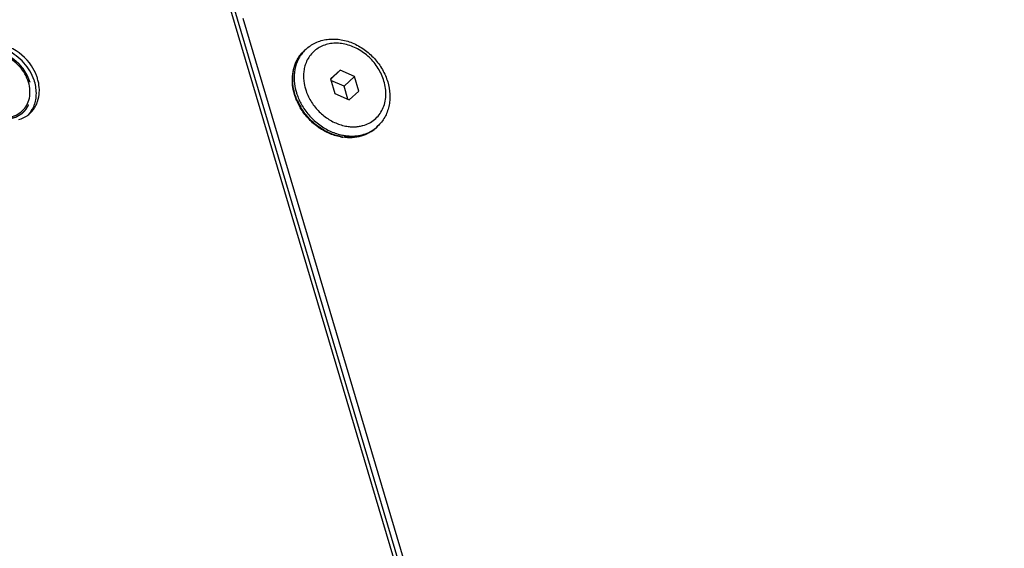
# Model space of a CAD drawing. Units: millimetres. Extents: x -3127949 to 14359414, y -700139 to 473537.
# Drawn here: x 9127 to 9268, y 4099 to 4174 of the extents above; entities that cross this region are included whole.
import ezdxf

# ---------------------------------------------------------------- set-up
doc = ezdxf.new("R2010")
doc.units = ezdxf.units.MM
doc.header["$LTSCALE"] = 65.395
doc.linetypes.add('HIDDEN', pattern=[0.2, 0.1, -0.1])
for name, color, linetype in [('KOD1917-02109A-0DXF_HIDDEN_LINE', 7, 'CONTINUOUS'), ('KOD1917-0210DXF_CONTINUOUS_LINE', 7, 'CONTINUOUS'), ('KOD1917-0211DXF_CONTINUOUS_LINE', 7, 'CONTINUOUS'), ('M6X12-15-2_DXF_CONTINUOUS_LINE', 7, 'CONTINUOUS')]:
    doc.layers.add(name, color=color, linetype=linetype)

msp = doc.modelspace()

# ---------------------------------------------------------------- linework, layer by layer
at = {"layer": 'KOD1917-02109A-0DXF_HIDDEN_LINE', "color": 0, "linetype": 'HIDDEN'}
for points, knots in [([(9128.779, 4165.203), (9128.749, 4165.28), (9128.704, 4165.395), (9128.643, 4165.548), (9128.598, 4165.663), (9128.56, 4165.759), (9128.53, 4165.836), (9128.507, 4165.894), (9128.485, 4165.951), (9128.466, 4165.999), (9128.451, 4166.037), (9128.441, 4166.061), (9128.434, 4166.081), (9128.428, 4166.095), (9128.423, 4166.107), (9128.42, 4166.115), (9128.418, 4166.12), (9128.417, 4166.124), (9128.415, 4166.127), (9128.412, 4166.132), (9128.407, 4166.14), (9128.401, 4166.151), (9128.392, 4166.165), (9128.382, 4166.183), (9128.368, 4166.205), (9128.346, 4166.241), (9128.319, 4166.287), (9128.287, 4166.341), (9128.254, 4166.395), (9128.211, 4166.468), (9128.157, 4166.558), (9128.102, 4166.649), (9128.059, 4166.721), (9128.026, 4166.775), (9127.994, 4166.83), (9127.967, 4166.875), (9127.945, 4166.911), (9127.931, 4166.934), (9127.921, 4166.952), (9127.912, 4166.965), (9127.906, 4166.977), (9127.901, 4166.985), (9127.898, 4166.989), (9127.896, 4166.993), (9127.894, 4166.995), (9127.89, 4167), (9127.884, 4167.007), (9127.876, 4167.017), (9127.865, 4167.029), (9127.851, 4167.045), (9127.834, 4167.066), (9127.807, 4167.099), (9127.772, 4167.139), (9127.731, 4167.188), (9127.69, 4167.237), (9127.635, 4167.303), (9127.566, 4167.384), (9127.498, 4167.466), (9127.443, 4167.531), (9127.402, 4167.58), (9127.36, 4167.629), (9127.326, 4167.67), (9127.299, 4167.702), (9127.281, 4167.723), (9127.268, 4167.739), (9127.257, 4167.751), (9127.249, 4167.761), (9127.243, 4167.769), (9127.239, 4167.773), (9127.237, 4167.776), (9127.234, 4167.778), (9127.23, 4167.782), (9127.222, 4167.788), (9127.212, 4167.797), (9127.2, 4167.808), (9127.184, 4167.822), (9127.163, 4167.839), (9127.13, 4167.868), (9127.089, 4167.903), (9127.04, 4167.946), (9126.991, 4167.988), (9126.925, 4168.045), (9126.843, 4168.115), (9126.761, 4168.186), (9126.695, 4168.243), (9126.646, 4168.285), (9126.597, 4168.327), (9126.556, 4168.363), (9126.523, 4168.391), (9126.503, 4168.409), (9126.486, 4168.423), (9126.474, 4168.434), (9126.464, 4168.442), (9126.457, 4168.449), (9126.452, 4168.452), (9126.45, 4168.455), (9126.446, 4168.457), (9126.442, 4168.46), (9126.434, 4168.464), (9126.423, 4168.471), (9126.409, 4168.479), (9126.391, 4168.49), (9126.369, 4168.504), (9126.333, 4168.526), (9126.289, 4168.553), (9126.235, 4168.586), (9126.181, 4168.619), (9126.11, 4168.663), (9126.02, 4168.717), (9125.931, 4168.772), (9125.86, 4168.816), (9125.806, 4168.848), (9125.752, 4168.881), (9125.708, 4168.909), (9125.672, 4168.93), (9125.65, 4168.944), (9125.632, 4168.955), (9125.618, 4168.963), (9125.607, 4168.97), (9125.599, 4168.975), (9125.595, 4168.978), (9125.592, 4168.98), (9125.588, 4168.981), (9125.583, 4168.983), (9125.575, 4168.986), (9125.563, 4168.991), (9125.549, 4168.997), (9125.53, 4169.004), (9125.506, 4169.014), (9125.468, 4169.029), (9125.421, 4169.048), (9125.364, 4169.071), (9125.308, 4169.093), (9125.232, 4169.124), (9125.137, 4169.162), (9125.043, 4169.2), (9124.967, 4169.23), (9124.91, 4169.253), (9124.853, 4169.275), (9124.806, 4169.294), (9124.768, 4169.31), (9124.744, 4169.319), (9124.725, 4169.327), (9124.711, 4169.332), (9124.699, 4169.337), (9124.691, 4169.34), (9124.686, 4169.342), (9124.683, 4169.344), (9124.679, 4169.344), (9124.674, 4169.345), (9124.666, 4169.347), (9124.654, 4169.35), (9124.639, 4169.353), (9124.62, 4169.357), (9124.596, 4169.361), (9124.558, 4169.369), (9124.509, 4169.379), (9124.452, 4169.391), (9124.394, 4169.403), (9124.317, 4169.419), (9124.22, 4169.438), (9124.124, 4169.458), (9124.047, 4169.474), (9123.989, 4169.486), (9123.931, 4169.497), (9123.883, 4169.507), (9123.845, 4169.515), (9123.821, 4169.52), (9123.801, 4169.524), (9123.787, 4169.527), (9123.775, 4169.529), (9123.766, 4169.531), (9123.762, 4169.532), (9123.758, 4169.533), (9123.754, 4169.533), (9123.75, 4169.533), (9123.741, 4169.533), (9123.729, 4169.533), (9123.715, 4169.533), (9123.696, 4169.533), (9123.672, 4169.533), (9123.633, 4169.534), (9123.585, 4169.534), (9123.528, 4169.534), (9123.47, 4169.535), (9123.393, 4169.535), (9123.297, 4169.536), (9123.201, 4169.536), (9123.124, 4169.537), (9123.067, 4169.537), (9123.009, 4169.537), (9122.961, 4169.538), (9122.923, 4169.538), (9122.899, 4169.538), (9122.88, 4169.538), (9122.865, 4169.538), (9122.853, 4169.538), (9122.845, 4169.538), (9122.84, 4169.538), (9122.836, 4169.539), (9122.833, 4169.538), (9122.829, 4169.537), (9122.821, 4169.535), (9122.81, 4169.533), (9122.797, 4169.53), (9122.779, 4169.526), (9122.757, 4169.522), (9122.721, 4169.514), (9122.677, 4169.505), (9122.624, 4169.494), (9122.571, 4169.483), (9122.5, 4169.468), (9122.411, 4169.449), (9122.322, 4169.431), (9122.251, 4169.416), (9122.198, 4169.405), (9122.145, 4169.393), (9122.101, 4169.384), (9122.065, 4169.377), (9122.043, 4169.372), (9122.025, 4169.368), (9122.012, 4169.366), (9122.001, 4169.363), (9121.993, 4169.362), (9121.989, 4169.361), (9121.985, 4169.36), (9121.983, 4169.359), (9121.979, 4169.357), (9121.972, 4169.354), (9121.962, 4169.349), (9121.95, 4169.343), (9121.934, 4169.336), (9121.914, 4169.327), (9121.882, 4169.312), (9121.842, 4169.294), (9121.794, 4169.272), (9121.747, 4169.249), (9121.683, 4169.22), (9121.603, 4169.183), (9121.524, 4169.146), (9121.46, 4169.117), (9121.412, 4169.095), (9121.365, 4169.072), (9121.325, 4169.054), (9121.293, 4169.039), (9121.273, 4169.03), (9121.257, 4169.023), (9121.245, 4169.017), (9121.235, 4169.013), (9121.228, 4169.009), (9121.224, 4169.007), (9121.221, 4169.006), (9121.219, 4169.004), (9121.215, 4169.001), (9121.209, 4168.997), (9121.201, 4168.99), (9121.191, 4168.982), (9121.177, 4168.971), (9121.16, 4168.958), (9121.133, 4168.936), (9121.1, 4168.909), (9121.059, 4168.877), (9121.019, 4168.845), (9120.965, 4168.802), (9120.897, 4168.748), (9120.829, 4168.694), (9120.775, 4168.651), (9120.735, 4168.619), (9120.694, 4168.587), (9120.66, 4168.56), (9120.633, 4168.539), (9120.617, 4168.525), (9120.603, 4168.514), (9120.593, 4168.506), (9120.585, 4168.5), (9120.579, 4168.495), (9120.575, 4168.492), (9120.573, 4168.49), (9120.571, 4168.488), (9120.568, 4168.484), (9120.563, 4168.478), (9120.557, 4168.469), (9120.548, 4168.459), (9120.538, 4168.445), (9120.524, 4168.427), (9120.503, 4168.399), (9120.476, 4168.364), (9120.444, 4168.323), (9120.411, 4168.281), (9120.368, 4168.225), (9120.315, 4168.155), (9120.261, 4168.085), (9120.218, 4168.029), (9120.186, 4167.987), (9120.154, 4167.945), (9120.127, 4167.91), (9120.105, 4167.882), (9120.092, 4167.865), (9120.081, 4167.851), (9120.073, 4167.84), (9120.066, 4167.831), (9120.061, 4167.825), (9120.059, 4167.822), (9120.057, 4167.819), (9120.056, 4167.816), (9120.054, 4167.812), (9120.051, 4167.805), (9120.046, 4167.795), (9120.041, 4167.783), (9120.033, 4167.767), (9120.024, 4167.746), (9120.01, 4167.714), (9119.992, 4167.673), (9119.97, 4167.625), (9119.949, 4167.576), (9119.92, 4167.512), (9119.884, 4167.431), (9119.848, 4167.35), (9119.819, 4167.285), (9119.798, 4167.236), (9119.776, 4167.188), (9119.758, 4167.147), (9119.744, 4167.115), (9119.735, 4167.095), (9119.728, 4167.078), (9119.722, 4167.066), (9119.718, 4167.056), (9119.715, 4167.049), (9119.713, 4167.045), (9119.711, 4167.042), (9119.711, 4167.039), (9119.71, 4167.034), (9119.708, 4167.026), (9119.706, 4167.015), (9119.703, 4167.001), (9119.7, 4166.983), (9119.695, 4166.961), (9119.688, 4166.925), (9119.679, 4166.88), (9119.668, 4166.826), (9119.658, 4166.772), (9119.643, 4166.7), (9119.625, 4166.61), (9119.607, 4166.52), (9119.593, 4166.448), (9119.582, 4166.394), (9119.571, 4166.34), (9119.563, 4166.295), (9119.555, 4166.259), (9119.551, 4166.236), (9119.547, 4166.218), (9119.545, 4166.205), (9119.542, 4166.193), (9119.541, 4166.185), (9119.54, 4166.181), (9119.539, 4166.178), (9119.539, 4166.174), (9119.539, 4166.169), (9119.539, 4166.161), (9119.539, 4166.149), (9119.54, 4166.134), (9119.54, 4166.115), (9119.54, 4166.091), (9119.54, 4166.053), (9119.541, 4166.005), (9119.541, 4165.948), (9119.542, 4165.89), (9119.542, 4165.814), (9119.543, 4165.718), (9119.544, 4165.622), (9119.544, 4165.546), (9119.545, 4165.488), (9119.545, 4165.431), (9119.546, 4165.383), (9119.546, 4165.345), (9119.546, 4165.321), (9119.546, 4165.302), (9119.547, 4165.288), (9119.547, 4165.276), (9119.547, 4165.267), (9119.547, 4165.262), (9119.547, 4165.259), (9119.548, 4165.255), (9119.548, 4165.25), (9119.55, 4165.241), (9119.553, 4165.229), (9119.556, 4165.214), (9119.56, 4165.194), (9119.565, 4165.169), (9119.573, 4165.13), (9119.583, 4165.08), (9119.595, 4165.02), (9119.607, 4164.961), (9119.623, 4164.881), (9119.643, 4164.782), (9119.667, 4164.662), (9119.699, 4164.503), (9119.723, 4164.384), (9119.739, 4164.304)], [0, 0, 0, 0, 0.015625, 0.0234375, 0.03125, 0.0390625, 0.0429688, 0.046875, 0.0507812, 0.0546875, 0.0566406, 0.0585938, 0.0595703, 0.0605469, 0.0615234, 0.0620117, 0.0622559, 0.0625, 0.0627441, 0.0629883, 0.0634766, 0.0644531, 0.0654297, 0.0664062, 0.0683594, 0.0703125, 0.0742188, 0.078125, 0.0820312, 0.0859375, 0.09375, 0.1015625, 0.1054688, 0.109375, 0.1132812, 0.1171875, 0.1191406, 0.1210938, 0.1220703, 0.1230469, 0.1240234, 0.1245117, 0.1247559, 0.125, 0.1252441, 0.1254883, 0.1259766, 0.1269531, 0.1279297, 0.1289062, 0.1308594, 0.1328125, 0.1367188, 0.140625, 0.1445312, 0.1484375, 0.15625, 0.1640625, 0.1679688, 0.171875, 0.1757812, 0.1796875, 0.1816406, 0.1835938, 0.1845703, 0.1855469, 0.1865234, 0.1870117, 0.1872559, 0.1875, 0.1877441, 0.1879883, 0.1884766, 0.1894531, 0.1904297, 0.1914062, 0.1933594, 0.1953125, 0.1992188, 0.203125, 0.2070312, 0.2109375, 0.21875, 0.2265625, 0.2304688, 0.234375, 0.2382812, 0.2421875, 0.2441406, 0.2460938, 0.2470703, 0.2480469, 0.2490234, 0.2495117, 0.2497559, 0.25, 0.2502441, 0.2504883, 0.2509766, 0.2519531, 0.2529297, 0.2539062, 0.2558594, 0.2578125, 0.2617188, 0.265625, 0.2695312, 0.2734375, 0.28125, 0.2890625, 0.2929688, 0.296875, 0.3007812, 0.3046875, 0.3066406, 0.3085938, 0.3095703, 0.3105469, 0.3115234, 0.3120117, 0.3122559, 0.3125, 0.3127441, 0.3129883, 0.3134766, 0.3144531, 0.3154297, 0.3164062, 0.3183594, 0.3203125, 0.3242188, 0.328125, 0.3320312, 0.3359375, 0.34375, 0.3515625, 0.3554688, 0.359375, 0.3632812, 0.3671875, 0.3691406, 0.3710938, 0.3720703, 0.3730469, 0.3740234, 0.3745117, 0.3747559, 0.375, 0.3752441, 0.3754883, 0.3759766, 0.3769531, 0.3779297, 0.3789062, 0.3808594, 0.3828125, 0.3867188, 0.390625, 0.3945312, 0.3984375, 0.40625, 0.4140625, 0.4179688, 0.421875, 0.4257812, 0.4296875, 0.4316406, 0.4335938, 0.4345703, 0.4355469, 0.4365234, 0.4370117, 0.4372559, 0.4375, 0.4377441, 0.4379883, 0.4384766, 0.4394531, 0.4404297, 0.4414062, 0.4433594, 0.4453125, 0.4492188, 0.453125, 0.4570312, 0.4609375, 0.46875, 0.4765625, 0.4804688, 0.484375, 0.4882812, 0.4921875, 0.4941406, 0.4960938, 0.4970703, 0.4980469, 0.4990234, 0.4995117, 0.4997559, 0.5, 0.5002441, 0.5004883, 0.5009766, 0.5019531, 0.5029297, 0.5039062, 0.5058594, 0.5078125, 0.5117188, 0.515625, 0.5195312, 0.5234375, 0.53125, 0.5390625, 0.5429688, 0.546875, 0.5507812, 0.5546875, 0.5566406, 0.5585938, 0.5595703, 0.5605469, 0.5615234, 0.5620117, 0.5622559, 0.5625, 0.5627441, 0.5629883, 0.5634766, 0.5644531, 0.5654297, 0.5664062, 0.5683594, 0.5703125, 0.5742188, 0.578125, 0.5820312, 0.5859375, 0.59375, 0.6015625, 0.6054688, 0.609375, 0.6132812, 0.6171875, 0.6191406, 0.6210938, 0.6220703, 0.6230469, 0.6240234, 0.6245117, 0.6247559, 0.625, 0.6252441, 0.6254883, 0.6259766, 0.6269531, 0.6279297, 0.6289062, 0.6308594, 0.6328125, 0.6367188, 0.640625, 0.6445312, 0.6484375, 0.65625, 0.6640625, 0.6679688, 0.671875, 0.6757812, 0.6796875, 0.6816406, 0.6835938, 0.6845703, 0.6855469, 0.6865234, 0.6870117, 0.6872559, 0.6875, 0.6877441, 0.6879883, 0.6884766, 0.6894531, 0.6904297, 0.6914062, 0.6933594, 0.6953125, 0.6992188, 0.703125, 0.7070312, 0.7109375, 0.71875, 0.7265625, 0.7304688, 0.734375, 0.7382812, 0.7421875, 0.7441406, 0.7460938, 0.7470703, 0.7480469, 0.7490234, 0.7495117, 0.7497559, 0.75, 0.7502441, 0.7504883, 0.7509766, 0.7519531, 0.7529297, 0.7539062, 0.7558594, 0.7578125, 0.7617188, 0.765625, 0.7695312, 0.7734375, 0.78125, 0.7890625, 0.7929688, 0.796875, 0.8007812, 0.8046875, 0.8066406, 0.8085938, 0.8095703, 0.8105469, 0.8115234, 0.8120117, 0.8122559, 0.8125, 0.8127441, 0.8129883, 0.8134766, 0.8144531, 0.8154297, 0.8164062, 0.8183594, 0.8203125, 0.8242188, 0.828125, 0.8320312, 0.8359375, 0.84375, 0.8515625, 0.8554688, 0.859375, 0.8632812, 0.8671875, 0.8691406, 0.8710938, 0.8720703, 0.8730469, 0.8740234, 0.8745117, 0.8747559, 0.875, 0.8752441, 0.8754883, 0.8759766, 0.8769531, 0.8779297, 0.8789062, 0.8808594, 0.8828125, 0.8867188, 0.890625, 0.8945312, 0.8984375, 0.90625, 0.9140625, 0.9179688, 0.921875, 0.9257812, 0.9296875, 0.9316406, 0.9335938, 0.9345703, 0.9355469, 0.9365234, 0.9370117, 0.9372559, 0.9375, 0.9377441, 0.9379883, 0.9384766, 0.9394531, 0.9404297, 0.9414062, 0.9433594, 0.9453125, 0.9492188, 0.953125, 0.9570312, 0.9609375, 0.96875, 0.9765625, 0.984375, 1, 1, 1, 1]), ([(9122.941, 4160.52), (9122.993, 4160.5), (9123.096, 4160.46), (9123.251, 4160.4), (9123.406, 4160.34), (9123.535, 4160.289), (9123.639, 4160.249), (9123.716, 4160.219), (9123.781, 4160.194), (9123.832, 4160.174), (9123.865, 4160.162), (9123.89, 4160.152), (9123.907, 4160.145), (9123.919, 4160.14), (9123.932, 4160.135), (9123.949, 4160.132), (9123.969, 4160.129), (9123.996, 4160.124), (9124.029, 4160.118), (9124.069, 4160.111), (9124.122, 4160.102), (9124.189, 4160.091), (9124.269, 4160.077), (9124.375, 4160.058), (9124.508, 4160.035), (9124.642, 4160.012), (9124.748, 4159.994), (9124.815, 4159.982), (9124.861, 4159.974), (9124.888, 4159.969), (9124.908, 4159.966), (9124.925, 4159.963), (9124.938, 4159.961), (9124.948, 4159.959), (9124.956, 4159.957), (9124.963, 4159.958), (9124.969, 4159.958), (9124.977, 4159.958), (9124.996, 4159.959), (9125.025, 4159.961), (9125.064, 4159.963), (9125.103, 4159.964), (9125.154, 4159.967), (9125.219, 4159.97), (9125.296, 4159.973), (9125.374, 4159.977), (9125.451, 4159.981), (9125.528, 4159.984), (9125.606, 4159.988), (9125.683, 4159.991), (9125.748, 4159.994), (9125.799, 4159.997), (9125.838, 4159.999), (9125.876, 4160), (9125.905, 4160.002), (9125.925, 4160.003), (9125.933, 4160.003), (9125.939, 4160.003), (9125.946, 4160.003), (9125.953, 4160.006), (9125.962, 4160.008), (9125.974, 4160.012), (9125.989, 4160.016), (9126.007, 4160.021), (9126.03, 4160.028), (9126.072, 4160.041), (9126.131, 4160.058), (9126.226, 4160.086), (9126.345, 4160.121), (9126.464, 4160.156), (9126.559, 4160.184), (9126.63, 4160.205), (9126.689, 4160.222), (9126.737, 4160.236), (9126.766, 4160.245), (9126.79, 4160.252), (9126.808, 4160.257), (9126.826, 4160.262), (9126.84, 4160.266), (9126.851, 4160.27), (9126.857, 4160.271), (9126.861, 4160.273), (9126.865, 4160.276), (9126.87, 4160.279), (9126.879, 4160.284), (9126.892, 4160.292), (9126.912, 4160.304), (9126.938, 4160.32), (9126.979, 4160.345), (9127.031, 4160.376), (9127.092, 4160.413), (9127.175, 4160.463), (9127.257, 4160.512), (9127.339, 4160.562), (9127.401, 4160.599), (9127.452, 4160.63), (9127.494, 4160.655), (9127.524, 4160.674), (9127.555, 4160.693), (9127.581, 4160.708), (9127.602, 4160.72), (9127.615, 4160.728), (9127.625, 4160.734), (9127.633, 4160.739), (9127.639, 4160.743), (9127.643, 4160.746), (9127.646, 4160.747), (9127.648, 4160.748), (9127.649, 4160.75), (9127.652, 4160.752), (9127.655, 4160.756), (9127.66, 4160.761), (9127.666, 4160.768), (9127.674, 4160.776), (9127.685, 4160.787), (9127.701, 4160.804), (9127.721, 4160.825), (9127.745, 4160.85), (9127.77, 4160.876), (9127.802, 4160.91), (9127.843, 4160.952), (9127.892, 4161.003), (9127.956, 4161.071), (9128.021, 4161.139), (9128.086, 4161.207), (9128.135, 4161.258), (9128.176, 4161.3), (9128.208, 4161.334), (9128.228, 4161.355), (9128.245, 4161.372), (9128.255, 4161.383), (9128.262, 4161.39), (9128.266, 4161.394), (9128.269, 4161.398), (9128.272, 4161.401), (9128.275, 4161.406), (9128.28, 4161.416), (9128.287, 4161.429), (9128.296, 4161.445), (9128.305, 4161.461), (9128.316, 4161.482), (9128.331, 4161.509), (9128.354, 4161.551), (9128.383, 4161.605), (9128.418, 4161.668), (9128.465, 4161.754), (9128.523, 4161.86), (9128.582, 4161.966), (9128.628, 4162.052), (9128.657, 4162.105), (9128.678, 4162.142), (9128.689, 4162.163), (9128.698, 4162.179), (9128.706, 4162.193), (9128.711, 4162.203), (9128.716, 4162.211), (9128.72, 4162.218), (9128.721, 4162.224), (9128.722, 4162.23), (9128.724, 4162.238), (9128.729, 4162.256), (9128.736, 4162.283), (9128.745, 4162.32), (9128.755, 4162.357), (9128.767, 4162.405), (9128.783, 4162.466), (9128.802, 4162.539), (9128.82, 4162.612), (9128.839, 4162.686), (9128.858, 4162.759), (9128.877, 4162.832), (9128.895, 4162.905), (9128.911, 4162.966), (9128.923, 4163.015), (9128.933, 4163.051), (9128.942, 4163.088), (9128.949, 4163.115), (9128.954, 4163.133), (9128.956, 4163.141), (9128.957, 4163.147), (9128.959, 4163.153), (9128.959, 4163.161), (9128.959, 4163.171), (9128.96, 4163.184), (9128.96, 4163.201), (9128.96, 4163.221), (9128.961, 4163.247), (9128.962, 4163.293), (9128.963, 4163.359), (9128.965, 4163.464), (9128.968, 4163.596), (9128.971, 4163.727), (9128.973, 4163.832), (9128.974, 4163.911), (9128.976, 4163.977), (9128.977, 4164.03), (9128.977, 4164.069), (9128.978, 4164.102), (9128.979, 4164.128), (9128.979, 4164.148), (9128.98, 4164.164), (9128.977, 4164.178), (9128.974, 4164.192), (9128.971, 4164.209), (9128.966, 4164.236), (9128.959, 4164.269), (9128.949, 4164.324), (9128.936, 4164.391), (9128.92, 4164.472), (9128.904, 4164.554), (9128.889, 4164.635), (9128.868, 4164.743), (9128.842, 4164.878), (9128.811, 4165.041), (9128.79, 4165.149), (9128.779, 4165.203)], [0, 0, 0, 0, 0.015625, 0.03125, 0.046875, 0.0625, 0.0703125, 0.078125, 0.0859375, 0.0898438, 0.09375, 0.0957031, 0.0976562, 0.0986328, 0.0996094, 0.1015625, 0.1035156, 0.1054688, 0.109375, 0.1132812, 0.1171875, 0.125, 0.1328125, 0.140625, 0.15625, 0.171875, 0.1796875, 0.1875, 0.1914062, 0.1933594, 0.1953125, 0.1972656, 0.1982422, 0.1992188, 0.2001953, 0.2006836, 0.2011719, 0.2021484, 0.203125, 0.2070312, 0.2109375, 0.2148438, 0.21875, 0.2265625, 0.234375, 0.2421875, 0.25, 0.2578125, 0.265625, 0.2734375, 0.28125, 0.2851562, 0.2890625, 0.2929688, 0.296875, 0.2978516, 0.2988281, 0.2993164, 0.2998047, 0.3007812, 0.3017578, 0.3027344, 0.3046875, 0.3066406, 0.3085938, 0.3125, 0.3203125, 0.328125, 0.34375, 0.359375, 0.3671875, 0.375, 0.3828125, 0.3867188, 0.390625, 0.3925781, 0.3945312, 0.3964844, 0.3984375, 0.3994141, 0.3999023, 0.4003906, 0.4008789, 0.4013672, 0.4023438, 0.4042969, 0.40625, 0.4101562, 0.4140625, 0.421875, 0.4296875, 0.4375, 0.453125, 0.4609375, 0.46875, 0.4765625, 0.4804688, 0.484375, 0.4882812, 0.4921875, 0.4941406, 0.4960938, 0.4970703, 0.4980469, 0.4990234, 0.4995117, 0.4997559, 0.5, 0.5002441, 0.5004883, 0.5009766, 0.5019531, 0.5029297, 0.5039062, 0.5058594, 0.5078125, 0.5117188, 0.515625, 0.5195312, 0.5234375, 0.53125, 0.5390625, 0.546875, 0.5625, 0.5703125, 0.578125, 0.5859375, 0.5898438, 0.59375, 0.5957031, 0.5976562, 0.5986328, 0.5991211, 0.5996094, 0.6000977, 0.6005859, 0.6015625, 0.6035156, 0.6054688, 0.6074219, 0.609375, 0.6132812, 0.6171875, 0.625, 0.6328125, 0.640625, 0.65625, 0.671875, 0.6796875, 0.6875, 0.6914062, 0.6933594, 0.6953125, 0.6972656, 0.6982422, 0.6992188, 0.7001953, 0.7006836, 0.7011719, 0.7021484, 0.703125, 0.7070312, 0.7109375, 0.7148438, 0.71875, 0.7265625, 0.734375, 0.7421875, 0.75, 0.7578125, 0.765625, 0.7734375, 0.78125, 0.7851562, 0.7890625, 0.7929688, 0.796875, 0.7978516, 0.7988281, 0.7993164, 0.7998047, 0.8007812, 0.8017578, 0.8027344, 0.8046875, 0.8066406, 0.8085938, 0.8125, 0.8203125, 0.828125, 0.84375, 0.859375, 0.8671875, 0.875, 0.8828125, 0.8867188, 0.890625, 0.8945312, 0.8964844, 0.8984375, 0.9003906, 0.9013672, 0.9023438, 0.9042969, 0.90625, 0.9101562, 0.9140625, 0.921875, 0.9296875, 0.9375, 0.9453125, 0.953125, 0.96875, 0.984375, 1, 1, 1, 1])]:
    msp.add_open_spline(points, degree=3, knots=knots, dxfattribs=at)
at = {"layer": 'KOD1917-0210DXF_CONTINUOUS_LINE', "color": 0, "linetype": 'Continuous'}
msp.add_line((9295.822, 3714.559), (9159.148, 4174.267), dxfattribs=at)
for points, knots in [([(9128.564, 4165.182), (9128.442, 4165.592), (9128.093, 4166.396), (9127.319, 4167.462), (9126.336, 4168.344), (9125.208, 4168.98), (9124.011, 4169.328), (9122.822, 4169.358), (9121.725, 4169.061), (9121.105, 4168.65), (9120.844, 4168.405)], [0, 0, 0, 0, 0.1309327, 0.2652547, 0.3998606, 0.5315553, 0.6577808, 0.7772592, 0.8905145, 1, 1, 1, 1]), ([(9119.954, 4164.326), (9120.076, 4163.915), (9120.425, 4163.111), (9121.199, 4162.045), (9122.182, 4161.163), (9123.31, 4160.527), (9124.507, 4160.18), (9125.696, 4160.15), (9126.793, 4160.446), (9127.413, 4160.857), (9127.674, 4161.102)], [0, 0, 0, 0, 0.1309327, 0.2652547, 0.3998606, 0.5315553, 0.6577808, 0.7772592, 0.8905145, 1, 1, 1, 1]), ([(9127.674, 4161.102), (9127.925, 4161.336), (9128.36, 4161.898), (9128.733, 4162.916), (9128.814, 4164.044), (9128.676, 4164.805), (9128.564, 4165.182)], [0, 0, 0, 0, 0.2346531, 0.4767758, 0.7313949, 1, 1, 1, 1])]:
    msp.add_open_spline(points, degree=3, knots=knots, dxfattribs=at)
at = {"layer": 'KOD1917-0211DXF_CONTINUOUS_LINE', "color": 0, "linetype": 'Continuous'}
for p, q in [((9156.353, 4178.813), (9323.537, 3616.482)), ((9157.263, 4177.743), (9324.171, 3616.341))]:
    msp.add_line(p, q, dxfattribs=at)
for centre, radius, start, end in [((9123.338, 4163.457), 6.351, 16.56226, 18.46179), ((9123.904, 4163.9), 6.209, 13.31389, 16.56172), ((9126.104, 4163.647), 3.931, 304.76711, 309.09523), ((9126.131, 4163.612), 3.887, 309.1019, 313.10576)]:
    msp.add_arc(centre, radius, start, end, dxfattribs=at)
for points, knots in [([(9129.362, 4165.468), (9129.057, 4166.382), (9128.033, 4168.093), (9125.716, 4169.833), (9123.019, 4170.479), (9121.271, 4169.957), (9120.603, 4169.493)], [0, 0, 0, 0, 0.2644222, 0.5297618, 0.7766199, 1, 1, 1, 1]), ([(9128.988, 4167.509), (9128.234, 4168.645), (9126.6, 4170.052), (9124.046, 4170.736), (9122.766, 4170.626), (9122.191, 4170.452)], [0, 0, 0, 0, 0.5221225, 0.7698, 1, 1, 1, 1]), ([(9129.855, 4165.67), (9129.808, 4165.829), (9129.588, 4166.473), (9129.271, 4167.082), (9128.988, 4167.509)], [0, 0, 0, 0, 0.2452522, 1, 1, 1, 1]), ([(9129.261, 4161.632), (9129.509, 4162.172), (9129.785, 4163.41), (9129.607, 4164.655), (9129.425, 4165.267)], [0, 0, 0, 0, 0.4816594, 1, 1, 1, 1]), ([(9130.1, 4163.768), (9130.106, 4163.897), (9130.109, 4164.421), (9130.037, 4164.945), (9129.946, 4165.33)], [0, 0, 0, 0, 0.2449204, 1, 1, 1, 1]), ([(9129.692, 4162.035), (9129.753, 4162.167), (9129.973, 4162.721), (9130.08, 4163.319), (9130.1, 4163.768)], [0, 0, 0, 0, 0.2442626, 1, 1, 1, 1])]:
    msp.add_open_spline(points, degree=3, knots=knots, dxfattribs=at)
for points in [[(9128.584, 4160.602), (9128.86, 4160.907), (9129.09, 4161.259), (9129.261, 4161.632)], [(9128.788, 4160.774), (9129.165, 4161.127), (9129.476, 4161.565), (9129.692, 4162.035)], [(9127.188, 4159.86), (9127.598, 4159.984), (9127.994, 4160.173), (9128.346, 4160.417)]]:
    msp.add_open_spline(points, degree=3, dxfattribs=at)
at = {"layer": 'M6X12-15-2_DXF_CONTINUOUS_LINE', "color": 0, "linetype": 'Continuous'}
for p, q in [((9168.061, 4169.864), (9167.846, 4169.663)), ((9172.989, 4166.894), (9171.58, 4165.67)), ((9172.989, 4166.894), (9171.602, 4165.596)), ((9175.024, 4166.012), (9172.989, 4166.894)), ((9171.58, 4165.67), (9172.206, 4163.565)), ((9173.517, 4164.604), (9171.658, 4165.409)), ((9175.024, 4166.012), (9173.517, 4164.604)), ((9175.65, 4163.908), (9175.024, 4166.012)), ((9174.066, 4162.76), (9173.517, 4164.604)), ((9172.206, 4163.565), (9174.241, 4162.684)), ((9174.241, 4162.684), (9175.65, 4163.908)), ((9178.307, 4158.909), (9178.092, 4158.707))]:
    msp.add_line(p, q, dxfattribs=at)
for centre, radius, start, end in [((9171.405, 4166.289), 4.895, 133.08281, 136.51158), ((9173.109, 4166.06), 5.361, 172.67992, 173.99215), ((9174.907, 4166.114), 8.784, 203.7472, 210.59582), ((9174.777, 4165.985), 8.698, 203.74072, 210.59433), ((9174.843, 4164.388), 5.549, 267.09185, 273.39623), ((9174.854, 4164.118), 5.279, 273.44728, 275.67065), ((9174.937, 4163.623), 4.776, 284.76451, 285.28375), ((9174.737, 4162.295), 4.912, 303.80059, 313.07765), ((9174.96, 4162.488), 4.901, 309.64777, 313.08027), ((9174.345, 4164.368), 7.094, 259.13262, 262.09253), ((9174.439, 4164.356), 7.039, 259.02995, 262.75317), ((9174.611, 4164.15), 6.63, 265.7782, 267.10772)]:
    msp.add_arc(centre, radius, start, end, dxfattribs=at)
for points, knots in [([(9168.061, 4169.864), (9168.267, 4170.056), (9168.711, 4170.409), (9169.456, 4170.827), (9170.265, 4171.126), (9171.121, 4171.303), (9172.009, 4171.357), (9173.224, 4171.264), (9174.743, 4170.84), (9176.427, 4169.907), (9177.89, 4168.609), (9179.04, 4167.032), (9179.558, 4165.838), (9179.739, 4165.228)], [0, 0, 0, 0, 0.0570632, 0.114431, 0.1723914, 0.2311983, 0.2910528, 0.3520842, 0.4775362, 0.6071536, 0.7390865, 0.8708481, 1, 1, 1, 1]), ([(9166.17, 4165.02), (9166.137, 4165.462), (9166.155, 4166.34), (9166.404, 4167.402), (9166.735, 4168.182), (9167.044, 4168.725), (9167.413, 4169.223), (9167.696, 4169.523), (9167.846, 4169.663)], [0, 0, 0, 0, 0.2607172, 0.5126508, 0.6360907, 0.7581738, 0.8793305, 1, 1, 1, 1]), ([(9166.211, 4165.237), (9166.186, 4165.662), (9166.216, 4166.504), (9166.465, 4167.519), (9166.787, 4168.26), (9167.084, 4168.775), (9167.435, 4169.246), (9167.704, 4169.53), (9167.846, 4169.663)], [0, 0, 0, 0, 0.2627545, 0.5151746, 0.6383224, 0.7598348, 0.8802092, 1, 1, 1, 1]), ([(9167.854, 4169.658), (9167.685, 4169.48), (9167.372, 4169.096), (9166.99, 4168.453), (9166.7, 4167.75), (9166.438, 4166.737), (9166.364, 4165.37), (9166.567, 4164.283), (9166.727, 4163.744)], [0, 0, 0, 0, 0.1168736, 0.2349822, 0.355102, 0.4778568, 0.7323141, 1, 1, 1, 1]), ([(9179.211, 4165.345), (9179.022, 4165.981), (9178.596, 4166.906), (9177.809, 4167.999), (9176.883, 4168.992), (9175.782, 4169.796), (9174.576, 4170.348), (9173.653, 4170.623), (9172.728, 4170.753), (9171.824, 4170.735), (9170.962, 4170.57), (9170.165, 4170.259), (9169.454, 4169.81), (9168.847, 4169.235), (9168.36, 4168.548), (9168.126, 4168.034), (9168.033, 4167.767)], [0, 0, 0, 0, 0.1335185, 0.2019839, 0.2707488, 0.4065519, 0.4728042, 0.5372969, 0.5997821, 0.6601958, 0.7186821, 0.7755991, 0.8314953, 0.8870515, 0.9429948, 1, 1, 1, 1]), ([(9168.033, 4167.767), (9168.004, 4167.685), (9167.897, 4167.351), (9167.826, 4167.005), (9167.792, 4166.743)], [0, 0, 0, 0, 0.2467159, 1, 1, 1, 1]), ([(9167.778, 4166.621), (9167.751, 4166.369), (9167.734, 4165.852), (9167.784, 4165.338), (9167.825, 4165.08)], [0, 0, 0, 0, 0.4929813, 1, 1, 1, 1]), ([(9166.463, 4163.443), (9166.424, 4163.574), (9166.285, 4164.09), (9166.199, 4164.622), (9166.17, 4165.02)], [0, 0, 0, 0, 0.2536897, 1, 1, 1, 1]), ([(9166.512, 4163.543), (9166.47, 4163.683), (9166.322, 4164.238), (9166.235, 4164.809), (9166.211, 4165.237)], [0, 0, 0, 0, 0.2546022, 1, 1, 1, 1]), ([(9167.825, 4165.08), (9167.836, 4165.01), (9167.887, 4164.724), (9167.956, 4164.442), (9168.018, 4164.232)], [0, 0, 0, 0, 0.247616, 1, 1, 1, 1]), ([(9168.018, 4164.232), (9168.046, 4164.138), (9168.169, 4163.757), (9168.323, 4163.386), (9168.455, 4163.116)], [0, 0, 0, 0, 0.2472805, 1, 1, 1, 1]), ([(9176.196, 4159.016), (9176.503, 4159.099), (9177.096, 4159.327), (9177.888, 4159.848), (9178.543, 4160.528), (9179.041, 4161.342), (9179.365, 4162.264), (9179.506, 4163.263), (9179.463, 4164.307), (9179.314, 4165.001), (9179.211, 4165.345)], [0, 0, 0, 0, 0.1215622, 0.2407353, 0.3593796, 0.4794452, 0.6026432, 0.7301883, 0.8626559, 1, 1, 1, 1]), ([(9179.739, 4165.228), (9179.909, 4164.657), (9180.067, 4163.773), (9180.049, 4162.6), (9179.922, 4161.751), (9179.683, 4160.942), (9179.332, 4160.187), (9178.876, 4159.499), (9178.506, 4159.095), (9178.307, 4158.909)], [0, 0, 0, 0, 0.2621982, 0.3898393, 0.515124, 0.6383288, 0.7598623, 0.8802299, 1, 1, 1, 1]), ([(9166.815, 4162.484), (9166.781, 4162.562), (9166.649, 4162.877), (9166.536, 4163.199), (9166.463, 4163.443)], [0, 0, 0, 0, 0.2519069, 1, 1, 1, 1]), ([(9166.867, 4162.577), (9166.832, 4162.656), (9166.699, 4162.972), (9166.585, 4163.297), (9166.512, 4163.543)], [0, 0, 0, 0, 0.2521543, 1, 1, 1, 1]), ([(9166.727, 4163.744), (9166.751, 4163.663), (9166.854, 4163.335), (9166.978, 4163.015), (9167.082, 4162.778)], [0, 0, 0, 0, 0.2478332, 1, 1, 1, 1]), ([(9167.082, 4162.778), (9167.117, 4162.698), (9167.262, 4162.38), (9167.427, 4162.071), (9167.561, 4161.845)], [0, 0, 0, 0, 0.248527, 1, 1, 1, 1]), ([(9168.455, 4163.116), (9168.713, 4162.59), (9169.354, 4161.591), (9170.612, 4160.346), (9172.089, 4159.421), (9173.18, 4159.054), (9173.728, 4158.948)], [0, 0, 0, 0, 0.2530543, 0.5082331, 0.7590479, 1, 1, 1, 1]), ([(9173.008, 4157.402), (9172.433, 4157.512), (9171.288, 4157.88), (9169.717, 4158.796), (9168.342, 4160.032), (9167.603, 4161.029), (9167.29, 4161.559)], [0, 0, 0, 0, 0.2416585, 0.4915888, 0.7459633, 1, 1, 1, 1]), ([(9173.1, 4157.446), (9172.524, 4157.557), (9171.373, 4157.929), (9169.793, 4158.854), (9168.407, 4160.102), (9167.662, 4161.109), (9167.346, 4161.643)], [0, 0, 0, 0, 0.2405782, 0.4905389, 0.7454662, 1, 1, 1, 1]), ([(9167.561, 4161.845), (9167.877, 4161.31), (9168.622, 4160.303), (9170.008, 4159.055), (9171.588, 4158.13), (9172.739, 4157.758), (9173.315, 4157.647)], [0, 0, 0, 0, 0.2545338, 0.5094611, 0.7594218, 1, 1, 1, 1]), ([(9178.092, 4158.707), (9177.943, 4158.568), (9177.627, 4158.306), (9177.107, 4157.972), (9176.547, 4157.701), (9175.751, 4157.422), (9174.68, 4157.243), (9173.806, 4157.281), (9173.369, 4157.342)], [0, 0, 0, 0, 0.1206946, 0.2418805, 0.3639809, 0.4874286, 0.7393456, 1, 1, 1, 1]), ([(9173.728, 4158.948), (9173.797, 4158.935), (9174.073, 4158.886), (9174.353, 4158.856), (9174.562, 4158.846)], [0, 0, 0, 0, 0.2529006, 1, 1, 1, 1]), ([(9174.277, 4157.529), (9174.631, 4157.511), (9175.332, 4157.532), (9176.347, 4157.745), (9177.28, 4158.133), (9177.834, 4158.505), (9178.087, 4158.715)], [0, 0, 0, 0, 0.2607606, 0.513056, 0.7586062, 1, 1, 1, 1]), ([(9175.376, 4158.865), (9175.442, 4158.871), (9175.704, 4158.903), (9175.964, 4158.954), (9176.155, 4159.004)], [0, 0, 0, 0, 0.2527558, 1, 1, 1, 1]), ([(9173.315, 4157.647), (9173.382, 4157.634), (9173.65, 4157.586), (9173.921, 4157.554), (9174.123, 4157.539)], [0, 0, 0, 0, 0.2524137, 1, 1, 1, 1]), ([(9177.47, 4158.213), (9177.198, 4158.031), (9176.61, 4157.717), (9175.643, 4157.418), (9174.61, 4157.294), (9173.905, 4157.328), (9173.551, 4157.373)], [0, 0, 0, 0, 0.2399878, 0.4853933, 0.7383301, 1, 1, 1, 1])]:
    msp.add_open_spline(points, degree=3, knots=knots, dxfattribs=at)

doc.saveas('drawing.dxf')
